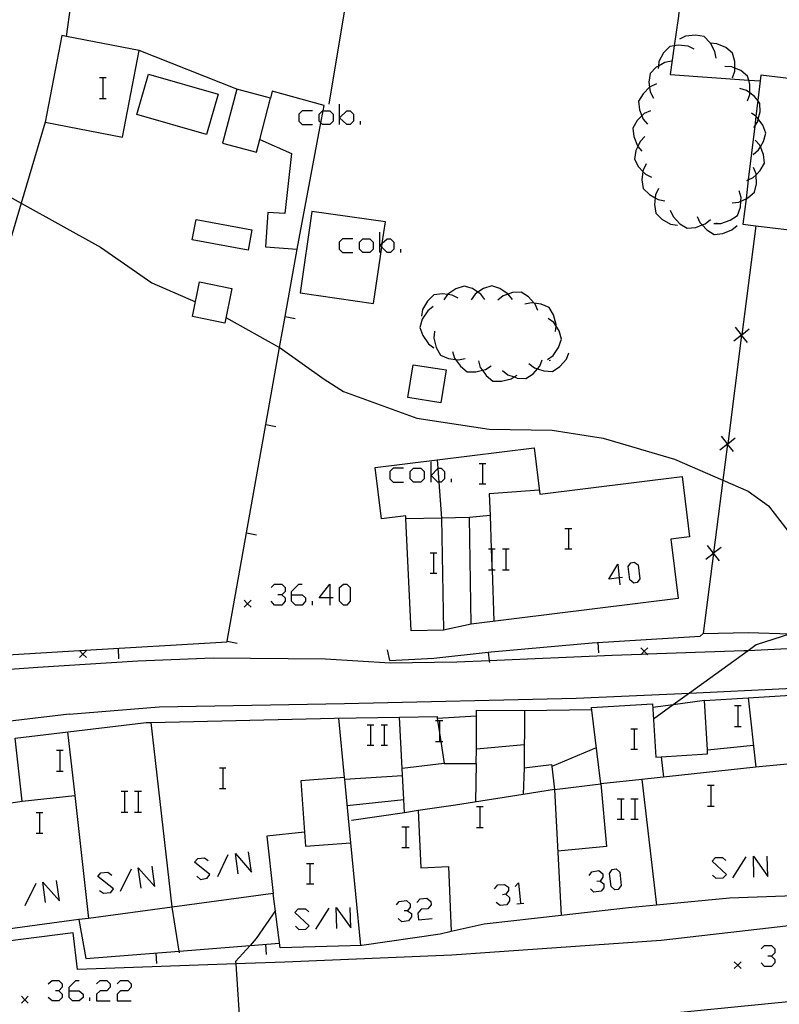
# Model space of a CAD drawing. Units: inches. Extents: x 678177 to 681900, y 4170757 to 4173144.
# Drawn here: x 679369 to 679424, y 4172486 to 4172557 of the extents above; entities that cross this region are included whole.
import ezdxf

# ---------------------------------------------------------------- set-up
doc = ezdxf.new("R2010")
doc.units = ezdxf.units.IN
doc.header["$MEASUREMENT"] = 0
doc.layers.add('Cartografia', color=7, linetype='Continuous')

# ---------------------------------------------------------------- blocks, each defined once
blk = doc.blocks.new('825')
at = {"layer": 'Cartografia', "color": 7, "linetype": 'Continuous'}
for points in [[(679372.755, 4172486.547), (679372.755, 4172486.828), (679373.236, 4172487.31), (679373.477, 4172487.31)], [(679372.755, 4172486.547), (679373.477, 4172486.547), (679373.758, 4172486.306), (679373.758, 4172486.065), (679373.477, 4172485.824), (679372.995, 4172485.824), (679372.755, 4172486.065), (679372.755, 4172486.547)]]:
    blk.add_lwpolyline(points, dxfattribs=at)
blk = doc.blocks.new('828')
at = {"layer": 'Cartografia', "color": 7, "linetype": 'Continuous'}
for points in [[(679388.932, 4172515.368), (679388.932, 4172515.609), (679389.453, 4172516.131), (679389.694, 4172516.131)], [(679388.932, 4172515.368), (679389.694, 4172515.368), (679389.935, 4172515.127), (679389.935, 4172514.886), (679389.694, 4172514.605), (679389.213, 4172514.605), (679388.932, 4172514.886), (679388.932, 4172515.368)]]:
    blk.add_lwpolyline(points, dxfattribs=at)
blk = doc.blocks.new('829')
at = {"layer": 'Cartografia', "color": 7, "linetype": 'Continuous'}
for points in [[(679391.701, 4172515.127), (679390.939, 4172515.127), (679391.701, 4172516.131), (679391.701, 4172515.127)], [(679391.701, 4172515.127), (679391.701, 4172514.605)], [(679391.942, 4172515.127), (679391.701, 4172515.127)]]:
    blk.add_lwpolyline(points, dxfattribs=at)
blk = doc.blocks.new('837')
at = {"layer": 'Cartografia', "color": 7, "linetype": 'Continuous'}
for points in [[(679412.762, 4172516.582), (679412.013, 4172516.492), (679412.655, 4172517.576), (679412.762, 4172516.582)], [(679413.016, 4172516.612), (679412.762, 4172516.582)], [(679412.762, 4172516.582), (679412.816, 4172516.09)]]:
    blk.add_lwpolyline(points, dxfattribs=at)

msp = doc.modelspace()

# ---------------------------------------------------------------- linework, layer by layer
at = {"layer": 'Cartografia', "color": 7, "linetype": 'Continuous'}
for points in [[(679391.659, 4172551.05), (679395.459, 4172573.95), (679405.379, 4172616.98), (679408.579, 4172632.74)], [(679423.969, 4172633.07), (679419.929, 4172590.5), (679417.069, 4172557.44), (679416.77, 4172555.299), (679416.479, 4172553.21), (679422.185, 4172552.8), (679423.017, 4172552.74), (679423.019, 4172552.74)], [(679372.539, 4172555.97), (679372.54, 4172555.977), (679372.859, 4172558.24), (679376.539, 4172571.42), (679381.769, 4172587.12), (679384.449, 4172596.61), (679388.869, 4172609.01), (679396.369, 4172632.47)], [(679315.219, 4172599.19), (679318.259, 4172595.93), (679321.709, 4172592.93), (679325.529, 4172590.38), (679327.549, 4172589.63), (679329.798, 4172589.37), (679334.899, 4172588.78), (679338.839, 4172587.87), (679348.909, 4172582.02), (679352.009, 4172579.77), (679353.379, 4172578.5), (679354.469, 4172577.01), (679355.989, 4172573.84), (679356.123, 4172573.184), (679358.869, 4172559.79), (679360.029, 4172556.21), (679363.879, 4172548.17), (679364.639, 4172546.77), (679365.639, 4172545.83), (679369.252, 4172543.837), (679375.029, 4172540.65), (679378.759, 4172538.05), (679381.929, 4172536.66)], [(679372.54, 4172555.977), (679372.209, 4172556.04), (679370.999, 4172549.74), (679376.629, 4172548.66), (679377.839, 4172554.96), (679372.54, 4172555.977)], [(679419.819, 4172554.4), (679419.729, 4172554.89), (679419.403, 4172555.477), (679419.379, 4172555.52), (679418.939, 4172555.98), (679418.319, 4172556.07), (679417.599, 4172555.99), (679417.149, 4172555.77)], [(679418.229, 4172555.06), (679417.779, 4172555.28), (679417.059, 4172555.35), (679416.77, 4172555.299), (679416.439, 4172555.24), (679415.999, 4172554.78), (679415.659, 4172554.15), (679415.612, 4172553.818), (679415.589, 4172553.65)], [(679420.999, 4172552.97), (679421.169, 4172553.44), (679421.172, 4172553.675), (679421.179, 4172554.16), (679421.019, 4172554.77), (679420.519, 4172555.17), (679419.859, 4172555.45), (679419.403, 4172555.477), (679419.359, 4172555.48)], [(679384.949, 4172552.14), (679377.839, 4172554.96)], [(679416.579, 4172554.18), (679416.089, 4172554.09), (679415.612, 4172553.818), (679415.459, 4172553.73), (679415.019, 4172553.28), (679414.929, 4172552.65), (679414.976, 4172552.278), (679415.019, 4172551.94), (679415.249, 4172551.49)], [(679422.089, 4172551.29), (679422.259, 4172551.76), (679422.26, 4172551.868), (679422.269, 4172552.48), (679422.185, 4172552.8), (679422.109, 4172553.09), (679421.609, 4172553.49), (679421.172, 4172553.675), (679420.949, 4172553.77), (679420.449, 4172553.8)], [(679383.579, 4172551.77), (679382.739, 4172548.84), (679377.669, 4172550.3), (679378.509, 4172553.23), (679383.579, 4172551.77)], [(679430.968, 4172552.225), (679423.069, 4172553.17), (679423.017, 4172552.74), (679422.846, 4172551.306), (679422.709, 4172550.165), (679422.624, 4172549.458), (679422.154, 4172545.535), (679421.99, 4172544.164), (679421.769, 4172542.32), (679422.699, 4172542.209), (679430.039, 4172541.33)], [(679374.963, 4172552.98), (679375.204, 4172552.98), (679375.444, 4172552.98)], [(679375.204, 4172552.98), (679375.203, 4172551.455)], [(679415.469, 4172552.52), (679415.009, 4172552.31), (679414.976, 4172552.278), (679414.499, 4172551.81), (679414.169, 4172551.26), (679414.239, 4172550.64), (679414.417, 4172550.191), (679414.509, 4172549.96), (679414.829, 4172549.59)], [(679386.619, 4172548.48), (679388.929, 4172547.45), (679388.439, 4172543.09), (679387.199, 4172543.18), (679387.019, 4172540.66), (679389.329, 4172540.49), (679391.067, 4172549.681), (679391.235, 4172550.572), (679391.309, 4172550.96), (679387.519, 4172551.99), (679387.389, 4172551.49), (679384.949, 4172552.14), (679383.909, 4172548.22), (679386.379, 4172547.56), (679386.619, 4172548.48)], [(679422.559, 4172549.36), (679422.624, 4172549.458), (679422.839, 4172549.78), (679422.887, 4172549.978), (679423.009, 4172550.48), (679422.999, 4172551.11), (679422.846, 4172551.306), (679422.609, 4172551.61), (679422.26, 4172551.868), (679422.029, 4172552.04), (679421.549, 4172552.19)], [(679374.963, 4172551.455), (679375.203, 4172551.455), (679375.444, 4172551.455)], [(679386.619, 4172548.48), (679387.389, 4172551.49)], [(679392.424, 4172549.568), (679392.424, 4172550.05), (679392.424, 4172551.053)], [(679390.457, 4172550.572), (679389.694, 4172550.572), (679389.454, 4172550.331), (679389.454, 4172549.809), (679389.694, 4172549.568), (679390.457, 4172549.568)], [(679391.067, 4172549.681), (679390.939, 4172549.809), (679390.939, 4172550.331), (679391.18, 4172550.572), (679391.235, 4172550.572), (679391.701, 4172550.572), (679391.942, 4172550.331), (679391.942, 4172549.809), (679391.701, 4172549.568), (679391.18, 4172549.568), (679391.067, 4172549.681)], [(679392.424, 4172550.05), (679392.946, 4172550.572), (679393.187, 4172550.572), (679393.428, 4172550.331), (679393.428, 4172549.809), (679393.187, 4172549.568), (679392.946, 4172549.568), (679392.424, 4172550.05)], [(679415.049, 4172550.57), (679414.589, 4172550.36), (679414.417, 4172550.191), (679414.079, 4172549.86), (679413.749, 4172549.31), (679413.819, 4172548.69), (679414.089, 4172548.01), (679414.118, 4172547.976), (679414.409, 4172547.64)], [(679422.509, 4172547.4), (679422.899, 4172547.72), (679423.036, 4172547.945), (679423.269, 4172548.33), (679423.439, 4172548.94), (679423.219, 4172549.53), (679422.887, 4172549.978), (679422.789, 4172550.11), (679422.709, 4172550.165), (679422.379, 4172550.39)], [(679370.999, 4172549.74), (679369.252, 4172543.837), (679359.869, 4172512.141), (679363.019, 4172510.671), (679373.501, 4172511.298), (679384.239, 4172511.94), (679384.247, 4172511.989), (679385.651, 4172519.86), (679387.055, 4172527.739), (679388.056, 4172533.35), (679388.459, 4172535.61), (679389.329, 4172540.49)], [(679393.949, 4172549.568), (679393.949, 4172549.809)], [(679414.619, 4172548.69), (679414.279, 4172548.33), (679414.118, 4172547.976), (679413.979, 4172547.67), (679413.889, 4172547.04), (679414.179, 4172546.48), (679414.488, 4172546.158), (679414.679, 4172545.96), (679415.119, 4172545.73)], [(679422.059, 4172545.49), (679422.154, 4172545.535), (679422.519, 4172545.71), (679422.722, 4172545.913), (679423.029, 4172546.22), (679423.339, 4172546.77), (679423.259, 4172547.4), (679423.036, 4172547.945), (679422.989, 4172548.06), (679422.649, 4172548.44)], [(679414.719, 4172546.7), (679414.499, 4172546.25), (679414.488, 4172546.158), (679414.419, 4172545.54), (679414.509, 4172544.91), (679414.959, 4172544.47), (679415.383, 4172544.234), (679415.589, 4172544.12), (679416.089, 4172544.03)], [(679420.979, 4172543.87), (679421.479, 4172543.92), (679421.609, 4172543.982), (679421.99, 4172544.164), (679422.129, 4172544.23), (679422.609, 4172544.64), (679422.749, 4172545.26), (679422.722, 4172545.913), (679422.719, 4172545.98), (679422.529, 4172546.44)], [(679415.629, 4172544.91), (679415.409, 4172544.46), (679415.383, 4172544.234), (679415.329, 4172543.75), (679415.419, 4172543.12), (679415.869, 4172542.68), (679416.499, 4172542.33), (679416.999, 4172542.24)], [(679419.659, 4172542.38), (679419.814, 4172542.377), (679420.159, 4172542.37), (679420.839, 4172542.6), (679421.369, 4172542.96), (679421.579, 4172543.55), (679421.609, 4172543.982), (679421.629, 4172544.27), (679421.489, 4172544.75)], [(679395.524, 4172540.934), (679395.749, 4172542.48), (679390.409, 4172543.25), (679389.549, 4172537.33), (679394.889, 4172536.56), (679395.483, 4172540.649), (679395.524, 4172540.934)], [(679416.479, 4172543.33), (679416.679, 4172542.87), (679417.179, 4172542.35), (679417.719, 4172542.02), (679418.349, 4172542.09), (679418.791, 4172542.261), (679419.019, 4172542.35), (679419.399, 4172542.67)], [(679386.029, 4172541.91), (679385.759, 4172540.42), (679381.699, 4172541.17), (679381.979, 4172542.66), (679386.029, 4172541.91)], [(679418.429, 4172542.89), (679418.629, 4172542.43), (679418.791, 4172542.261), (679419.129, 4172541.91), (679419.669, 4172541.58), (679420.299, 4172541.65), (679420.969, 4172541.91), (679421.349, 4172542.23)], [(679419.899, 4172542.36), (679419.814, 4172542.377), (679419.799, 4172542.38)], [(679395.354, 4172540.255), (679395.354, 4172540.777), (679395.354, 4172541.741)], [(679422.699, 4172542.21), (679422.699, 4172542.209), (679421.677, 4172534.276), (679421.674, 4172534.252), (679420.656, 4172526.345), (679420.653, 4172526.323), (679420.315, 4172523.699), (679419.634, 4172518.403), (679419.631, 4172518.385), (679418.879, 4172512.54)], [(679393.387, 4172541.259), (679392.625, 4172541.259), (679392.384, 4172541.018), (679392.384, 4172540.496), (679392.625, 4172540.255), (679393.387, 4172540.255)], [(679394.632, 4172540.255), (679394.11, 4172540.255), (679393.869, 4172540.496), (679393.869, 4172541.018), (679394.11, 4172541.259), (679394.632, 4172541.259), (679394.873, 4172541.018), (679394.873, 4172540.496), (679394.632, 4172540.255)], [(679395.483, 4172540.649), (679395.354, 4172540.777), (679395.524, 4172540.934), (679395.876, 4172541.259), (679396.117, 4172541.259), (679396.358, 4172541.018), (679396.358, 4172540.496), (679396.117, 4172540.255), (679395.876, 4172540.255), (679395.483, 4172540.649)], [(679396.88, 4172540.255), (679396.88, 4172540.496)], [(679384.589, 4172537.63), (679384.059, 4172535.11), (679381.709, 4172535.6), (679382.239, 4172538.12), (679384.589, 4172537.63)], [(679402.999, 4172536.84), (679402.689, 4172537.23), (679402.489, 4172537.363), (679402.089, 4172537.63), (679401.489, 4172537.82), (679400.889, 4172537.62), (679400.289, 4172537.22), (679400.28, 4172537.207), (679399.999, 4172536.81)], [(679404.999, 4172536.85), (679404.696, 4172537.231), (679404.689, 4172537.24), (679404.089, 4172537.64), (679403.489, 4172537.83), (679402.889, 4172537.63), (679402.489, 4172537.363), (679402.289, 4172537.23), (679401.999, 4172536.82)], [(679406.839, 4172536.03), (679406.649, 4172536.5), (679406.574, 4172536.583), (679406.169, 4172537.03), (679405.639, 4172537.38), (679405.009, 4172537.34), (679404.696, 4172537.231), (679404.319, 4172537.1), (679403.929, 4172536.79)], [(679401.059, 4172536.93), (679400.619, 4172537.16), (679400.28, 4172537.207), (679399.899, 4172537.26), (679399.269, 4172537.17), (679398.819, 4172536.73), (679398.459, 4172536.11), (679398.369, 4172535.62)], [(679408.139, 4172534.52), (679408.169, 4172534.894), (679408.179, 4172535.02), (679407.989, 4172535.72), (679407.669, 4172536.26), (679407.089, 4172536.51), (679406.574, 4172536.583), (679406.379, 4172536.61), (679405.889, 4172536.51)], [(679399.229, 4172536.33), (679398.829, 4172536.02), (679398.439, 4172535.41), (679398.259, 4172534.81), (679398.469, 4172534.21), (679398.879, 4172533.62), (679399.279, 4172533.33)], [(679384.149, 4172535.52), (679388.056, 4172533.35), (679388.109, 4172533.32), (679391.309, 4172531.05), (679392.709, 4172530.16), (679398.039, 4172528.21), (679403.299, 4172527.4), (679407.899, 4172527.33), (679411.609, 4172526.75), (679416.779, 4172525.22), (679420.315, 4172523.699), (679422.149, 4172522.91), (679423.639, 4172521.82), (679425.699, 4172519.17)], [(679388.459, 4172535.61), (679389.189, 4172535.47)], [(679407.549, 4172532.47), (679407.949, 4172532.76), (679408.359, 4172533.35), (679408.569, 4172533.95), (679408.389, 4172534.55), (679408.169, 4172534.894), (679407.999, 4172535.16), (679407.599, 4172535.47)], [(679399.319, 4172534.53), (679399.279, 4172534.03), (679399.459, 4172533.34), (679399.769, 4172532.79), (679400.349, 4172532.54), (679400.853, 4172532.47), (679401.069, 4172532.44), (679401.559, 4172532.54)], [(679421.109, 4172533.83), (679421.664, 4172534.265), (679421.677, 4172534.276), (679422.219, 4172534.7)], [(679422.099, 4172533.71), (679421.674, 4172534.252), (679421.664, 4172534.265), (679421.229, 4172534.82)], [(679400.639, 4172533.05), (679400.779, 4172532.57), (679400.853, 4172532.47), (679401.209, 4172531.99), (679401.699, 4172531.59), (679402.329, 4172531.58), (679402.808, 4172531.69), (679403.029, 4172531.74), (679403.449, 4172532.02)], [(679402.519, 4172532.37), (679402.659, 4172531.89), (679402.808, 4172531.69), (679403.089, 4172531.31), (679403.579, 4172530.91), (679404.209, 4172530.9), (679404.909, 4172531.06), (679405.127, 4172531.205), (679405.329, 4172531.34)], [(679404.269, 4172531.67), (679404.669, 4172531.36), (679405.127, 4172531.205), (679405.349, 4172531.13), (679405.979, 4172531.09), (679406.509, 4172531.44), (679406.826, 4172531.803), (679406.989, 4172531.99), (679407.169, 4172532.45)], [(679406.199, 4172532.19), (679406.599, 4172531.88), (679406.826, 4172531.803), (679407.279, 4172531.65), (679407.909, 4172531.61), (679408.439, 4172531.96), (679408.919, 4172532.51), (679409.099, 4172532.97)], [(679407.759, 4172532.41), (679407.659, 4172532.38)], [(679400.169, 4172531.72), (679399.789, 4172529.33), (679397.389, 4172529.72), (679397.769, 4172532.1), (679400.169, 4172531.72)], [(679387.049, 4172527.74), (679387.055, 4172527.739), (679387.779, 4172527.6)], [(679420.089, 4172525.9), (679420.644, 4172526.335), (679420.656, 4172526.345), (679421.199, 4172526.77)], [(679421.079, 4172525.78), (679420.653, 4172526.323), (679420.644, 4172526.335), (679420.209, 4172526.89)], [(679397.629, 4172512.74), (679397.25, 4172520.88), (679397.239, 4172521.11), (679395.479, 4172520.89), (679395.019, 4172524.61), (679399.519, 4172525.167), (679406.569, 4172526.04), (679406.989, 4172522.69), (679417.339, 4172523.97), (679417.879, 4172519.58), (679416.519, 4172519.41), (679417.049, 4172515.09), (679401.999, 4172513.23), (679401.869, 4172520.98), (679399.839, 4172520.94), (679399.979, 4172512.78), (679397.629, 4172512.74)], [(679399.519, 4172525.17), (679399.519, 4172525.167), (679399.565, 4172524.556), (679399.641, 4172523.557), (679399.839, 4172520.94)], [(679397.08, 4172524.56), (679396.318, 4172524.56), (679396.077, 4172524.319), (679396.077, 4172523.798), (679396.318, 4172523.557), (679397.08, 4172523.557)], [(679398.325, 4172523.557), (679397.803, 4172523.557), (679397.562, 4172523.798), (679397.562, 4172524.319), (679397.803, 4172524.56), (679398.325, 4172524.56), (679398.566, 4172524.319), (679398.566, 4172523.798), (679398.325, 4172523.557)], [(679399.087, 4172523.557), (679399.087, 4172524.038), (679399.087, 4172525.042)], [(679399.641, 4172523.557), (679399.569, 4172523.557), (679399.087, 4172524.038), (679399.565, 4172524.556), (679399.569, 4172524.56), (679399.81, 4172524.56), (679400.051, 4172524.319), (679400.051, 4172523.798), (679399.81, 4172523.557), (679399.641, 4172523.557)], [(679402.58, 4172524.922), (679402.82, 4172524.922), (679403.061, 4172524.922)], [(679402.82, 4172524.922), (679402.82, 4172523.436)], [(679400.573, 4172523.557), (679400.573, 4172523.798)], [(679402.58, 4172523.436), (679402.82, 4172523.436), (679403.061, 4172523.436)], [(679406.949, 4172522.98), (679403.309, 4172522.71), (679403.367, 4172521.13), (679403.456, 4172518.7), (679403.503, 4172517.419), (679403.512, 4172517.174), (679403.649, 4172513.44)], [(679399.839, 4172520.94), (679397.25, 4172520.88), (679397.249, 4172520.88)], [(679403.369, 4172521.13), (679403.367, 4172521.13), (679401.869, 4172520.98)], [(679408.801, 4172520.185), (679409.082, 4172520.185), (679409.323, 4172520.185)], [(679409.082, 4172520.185), (679409.082, 4172518.7)], [(679385.649, 4172519.86), (679385.651, 4172519.86), (679386.379, 4172519.72)], [(679403.262, 4172518.7), (679403.456, 4172518.7), (679403.503, 4172518.7), (679403.744, 4172518.7)], [(679403.503, 4172518.7), (679403.503, 4172517.419), (679403.503, 4172517.174)], [(679404.266, 4172518.7), (679404.506, 4172518.7), (679404.747, 4172518.7)], [(679404.506, 4172518.7), (679404.506, 4172517.174)], [(679408.801, 4172518.7), (679409.082, 4172518.7), (679409.323, 4172518.7)], [(679419.069, 4172517.96), (679419.624, 4172518.395), (679419.634, 4172518.403), (679420.179, 4172518.83)], [(679420.059, 4172517.84), (679419.631, 4172518.385), (679419.624, 4172518.395), (679419.189, 4172518.95)], [(679399.007, 4172518.419), (679399.248, 4172518.419), (679399.489, 4172518.419)], [(679399.248, 4172518.419), (679399.248, 4172516.933)], [(679413.819, 4172516.211), (679413.538, 4172516.452), (679413.418, 4172517.415), (679413.618, 4172517.696), (679413.859, 4172517.736), (679414.14, 4172517.536), (679414.261, 4172516.532), (679414.06, 4172516.251), (679413.819, 4172516.211)], [(679399.007, 4172516.933), (679399.248, 4172516.933), (679399.489, 4172516.933)], [(679403.262, 4172517.174), (679403.503, 4172517.174), (679403.512, 4172517.174), (679403.744, 4172517.174)], [(679404.266, 4172517.174), (679404.506, 4172517.174), (679404.747, 4172517.174)], [(679387.446, 4172515.89), (679387.687, 4172516.131), (679388.209, 4172516.131), (679388.45, 4172515.89), (679388.45, 4172515.609), (679388.209, 4172515.368), (679387.928, 4172515.368)], [(679392.705, 4172514.605), (679392.424, 4172514.886), (679392.424, 4172515.89), (679392.705, 4172516.131), (679392.946, 4172516.131), (679393.187, 4172515.89), (679393.187, 4172514.886), (679392.946, 4172514.605), (679392.705, 4172514.605)], [(679388.209, 4172515.368), (679388.45, 4172515.127), (679388.45, 4172514.886), (679388.209, 4172514.605), (679387.687, 4172514.605), (679387.446, 4172514.886)], [(679385.979, 4172514.96), (679385.729, 4172514.71), (679385.479, 4172514.46)], [(679385.479, 4172514.96), (679385.729, 4172514.71), (679385.979, 4172514.46)], [(679390.457, 4172514.605), (679390.457, 4172514.886)], [(679498.509, 4172513.46), (679481.339, 4172511.74), (679470.159, 4172510.83), (679458.119, 4172509.29), (679451.749, 4172508.62), (679445.049, 4172509.64), (679434.099, 4172511.34), (679429.309, 4172511.64), (679422.138, 4172511.295), (679421.829, 4172511.28), (679414.811, 4172511.038), (679414.351, 4172511.023), (679412.249, 4172510.95), (679403.306, 4172510.562), (679400.949, 4172510.46), (679396.109, 4172510.38), (679391.399, 4172510.67), (679383.229, 4172510.75), (679377.739, 4172510.54), (679370.459, 4172510.06), (679362.329, 4172509.49), (679360.509, 4172510.501), (679360.263, 4172511.13), (679359.869, 4172512.141)], [(679401.999, 4172513.23), (679399.979, 4172512.78)], [(679395.879, 4172511.35), (679396.049, 4172510.59), (679399.269, 4172510.75), (679403.459, 4172511.22), (679410.799, 4172511.87), (679418.649, 4172512.34), (679418.879, 4172512.54)], [(679425.23, 4172512.522), (679422.739, 4172511.73), (679422.138, 4172511.295), (679417.887, 4172508.214), (679416.697, 4172507.353), (679415.259, 4172506.31)], [(679418.879, 4172512.54), (679422.139, 4172512.61), (679425.23, 4172512.522), (679426.853, 4172512.476), (679426.875, 4172512.476), (679429.179, 4172512.41), (679434.824, 4172511.837), (679434.846, 4172511.835), (679437.949, 4172511.52), (679438.325, 4172511.447), (679439.236, 4172511.269), (679439.602, 4172511.198), (679441.219, 4172510.883), (679442.723, 4172510.59), (679442.749, 4172510.585), (679445.089, 4172510.13), (679447.909, 4172509.73)], [(679384.239, 4172511.99), (679384.247, 4172511.989), (679384.969, 4172511.85)], [(679411.209, 4172511.89), (679411.249, 4172511.14)], [(679373.999, 4172511.3), (679373.749, 4172511.05), (679373.499, 4172510.8)], [(679373.499, 4172511.3), (679373.501, 4172511.298), (679373.749, 4172511.05), (679373.999, 4172510.8)], [(679376.299, 4172511.46), (679376.339, 4172510.71)], [(679403.239, 4172511.19), (679403.306, 4172510.562), (679403.319, 4172510.44)], [(679414.839, 4172511.51), (679414.589, 4172511.26), (679414.351, 4172511.023), (679414.339, 4172511.01)], [(679414.339, 4172511.51), (679414.589, 4172511.26), (679414.811, 4172511.038), (679414.839, 4172511.01)], [(679372.739, 4172506.69), (679372.739, 4172506.68), (679379.289, 4172507.21), (679392.779, 4172507.45), (679409.629, 4172507.83), (679417.887, 4172508.214), (679424.889, 4172508.54), (679430.459, 4172508.73), (679432.309, 4172508.33), (679433.009, 4172507.58), (679433.219, 4172505.19)], [(679364.599, 4172499.639), (679369.329, 4172500.36), (679368.819, 4172504.94), (679378.359, 4172506.07), (679378.719, 4172506.079), (679392.059, 4172506.39), (679396.769, 4172506.46), (679399.509, 4172506.5), (679399.53, 4172506.36), (679399.552, 4172506.216), (679399.689, 4172505.319), (679399.786, 4172504.691), (679400.029, 4172503.1), (679402.369, 4172503.08), (679402.374, 4172504.161), (679402.387, 4172506.54), (679402.389, 4172506.97), (679405.879, 4172506.94), (679405.879, 4172506.93), (679405.849, 4172502.77), (679407.839, 4172503.01), (679407.855, 4172502.873), (679408.059, 4172501.2), (679411.419, 4172501.61), (679410.749, 4172507.17), (679415.189, 4172507.44), (679415.429, 4172503.56), (679419.199, 4172503.79), (679419.181, 4172504.08), (679418.959, 4172507.66), (679422.149, 4172507.859), (679429.519, 4172508.32)], [(679418.959, 4172507.66), (679416.697, 4172507.353), (679415.209, 4172507.15)], [(679421.165, 4172507.3), (679421.406, 4172507.3), (679421.647, 4172507.3)], [(679421.406, 4172507.3), (679421.406, 4172505.774)], [(679422.149, 4172507.86), (679422.149, 4172507.859), (679422.709, 4172502.81)], [(679400.589, 4172489.15), (679388.429, 4172488.64), (679384.869, 4172488.515), (679373.359, 4172488.111), (679373.029, 4172490.761), (679358.169, 4172488.881), (679357.299, 4172488.961), (679356.689, 4172489.521), (679356.159, 4172490.181), (679350.209, 4172502.791), (679350.019, 4172503.581), (679350.199, 4172504.101), (679350.609, 4172504.171), (679352.224, 4172504.348), (679353.021, 4172504.435), (679355.052, 4172504.658), (679355.574, 4172504.715), (679356.504, 4172504.817), (679360.279, 4172505.231), (679372.739, 4172506.69)], [(679402.389, 4172506.54), (679402.387, 4172506.54), (679399.53, 4172506.36), (679399.529, 4172506.36)], [(679410.769, 4172507), (679405.879, 4172506.93)], [(679380.239, 4172492.65), (679378.719, 4172506.079), (679378.719, 4172506.08)], [(679393.959, 4172489.86), (679393.237, 4172497.32), (679392.79, 4172501.93), (679392.778, 4172502.06), (679392.359, 4172506.39)], [(679394.431, 4172505.895), (679394.672, 4172505.895), (679394.913, 4172505.895)], [(679394.672, 4172505.895), (679394.672, 4172504.41)], [(679395.434, 4172505.895), (679395.675, 4172505.895), (679395.916, 4172505.895)], [(679395.675, 4172505.895), (679395.675, 4172504.41)], [(679397.149, 4172499.51), (679397.149, 4172499.511), (679397.096, 4172500.47), (679396.973, 4172502.731), (679396.769, 4172506.46), (679396.769, 4172506.46)], [(679399.408, 4172506.216), (679399.552, 4172506.216), (679399.689, 4172506.216), (679399.93, 4172506.216)], [(679399.689, 4172506.216), (679399.689, 4172505.319), (679399.689, 4172504.691)], [(679372.629, 4172505.39), (679373.148, 4172500.75), (679374.148, 4172491.823), (679374.149, 4172491.821)], [(679413.618, 4172505.614), (679413.859, 4172505.614), (679414.1, 4172505.614)], [(679413.859, 4172505.614), (679413.859, 4172504.128)], [(679421.165, 4172505.774), (679421.406, 4172505.774), (679421.647, 4172505.774)], [(679394.431, 4172504.41), (679394.672, 4172504.41), (679394.913, 4172504.41)], [(679395.434, 4172504.41), (679395.675, 4172504.41), (679395.916, 4172504.41)], [(679399.408, 4172504.691), (679399.689, 4172504.691), (679399.786, 4172504.691), (679399.93, 4172504.691)], [(679402.369, 4172504.16), (679402.374, 4172504.161), (679405.859, 4172504.46)], [(679419.179, 4172504.08), (679419.181, 4172504.08), (679422.529, 4172504.42)], [(679371.831, 4172504.048), (679372.072, 4172504.048), (679372.313, 4172504.048)], [(679372.072, 4172504.048), (679372.072, 4172502.523)], [(679411.099, 4172504.22), (679407.855, 4172502.873), (679407.849, 4172502.87)], [(679413.618, 4172504.128), (679413.859, 4172504.128), (679414.1, 4172504.128)], [(679400.029, 4172503.1), (679396.973, 4172502.731), (679396.969, 4172502.73)], [(679402.369, 4172503.08), (679402.309, 4172500.29)], [(679426.569, 4172493.51), (679425.489, 4172503.1), (679422.709, 4172502.81), (679414.419, 4172501.929), (679411.419, 4172501.61)], [(679415.829, 4172503.58), (679415.999, 4172502.1)], [(679371.831, 4172502.523), (679372.072, 4172502.523), (679372.313, 4172502.523)], [(679383.673, 4172502.764), (679383.914, 4172502.764), (679384.155, 4172502.764)], [(679383.914, 4172502.764), (679383.914, 4172501.279)], [(679405.849, 4172502.77), (679405.789, 4172500.841), (679405.789, 4172500.84)], [(679392.779, 4172502.06), (679392.778, 4172502.06), (679389.599, 4172501.82), (679389.949, 4172497.07), (679393.237, 4172497.32), (679393.239, 4172497.32)], [(679396.999, 4172502.19), (679392.79, 4172501.93), (679392.789, 4172501.93)], [(679411.419, 4172501.61), (679411.829, 4172497.04), (679408.299, 4172496.72)], [(679414.419, 4172501.93), (679414.419, 4172501.929), (679415.478, 4172492.787), (679415.479, 4172492.78)], [(679419.198, 4172501.519), (679419.439, 4172501.519), (679419.68, 4172501.519)], [(679419.439, 4172501.519), (679419.439, 4172499.994)], [(679376.528, 4172501.078), (679376.769, 4172501.078), (679377.01, 4172501.078)], [(679376.769, 4172501.078), (679376.769, 4172499.553)], [(679377.491, 4172501.078), (679377.772, 4172501.078), (679378.013, 4172501.078)], [(679377.772, 4172501.078), (679377.772, 4172499.553)], [(679383.673, 4172501.279), (679383.914, 4172501.279), (679384.155, 4172501.279)], [(679408.059, 4172501.2), (679405.789, 4172500.841), (679400.859, 4172500.06), (679398.149, 4172499.659), (679397.149, 4172499.511), (679393.289, 4172498.94)], [(679408.059, 4172501.2), (679408.549, 4172492.032), (679408.549, 4172492.03)], [(679369.329, 4172500.36), (679373.148, 4172500.75), (679373.149, 4172500.75)], [(679392.979, 4172500.04), (679397.096, 4172500.47), (679397.099, 4172500.47)], [(679412.615, 4172500.516), (679412.896, 4172500.516), (679413.137, 4172500.516)], [(679412.896, 4172500.516), (679412.896, 4172499.031)], [(679413.618, 4172500.516), (679413.899, 4172500.516), (679414.14, 4172500.516)], [(679413.899, 4172500.516), (679413.899, 4172499.031)], [(679370.346, 4172499.513), (679370.587, 4172499.513), (679370.828, 4172499.513)], [(679370.587, 4172499.513), (679370.587, 4172498.027)], [(679376.528, 4172499.553), (679376.769, 4172499.553), (679377.01, 4172499.553)], [(679377.491, 4172499.553), (679377.772, 4172499.553), (679378.013, 4172499.553)], [(679398.149, 4172499.66), (679398.149, 4172499.659), (679398.329, 4172495.51), (679400.339, 4172495.6), (679400.549, 4172490.862), (679400.549, 4172490.86)], [(679402.379, 4172499.954), (679402.62, 4172499.954), (679402.861, 4172499.954)], [(679402.62, 4172499.954), (679402.62, 4172498.428)], [(679419.198, 4172499.994), (679419.439, 4172499.994), (679419.68, 4172499.994)], [(679412.615, 4172499.031), (679412.896, 4172499.031), (679413.137, 4172499.031)], [(679413.618, 4172499.031), (679413.899, 4172499.031), (679414.14, 4172499.031)], [(679370.346, 4172498.027), (679370.587, 4172498.027), (679370.828, 4172498.027)], [(679389.869, 4172498.1), (679387.119, 4172497.8), (679387.589, 4172493.64)], [(679396.96, 4172498.469), (679397.241, 4172498.469), (679397.482, 4172498.469)], [(679397.241, 4172498.469), (679397.241, 4172496.983)], [(679402.379, 4172498.428), (679402.62, 4172498.428), (679402.861, 4172498.428)], [(679385.038, 4172495.057), (679384.837, 4172496.542), (679386.001, 4172495.177), (679385.801, 4172496.662)], [(679396.96, 4172496.983), (679397.241, 4172496.983), (679397.482, 4172496.983)], [(679382.027, 4172494.896), (679382.308, 4172494.655), (679382.79, 4172494.736), (679382.991, 4172495.017), (679381.867, 4172495.9), (679382.108, 4172496.181), (679382.589, 4172496.221), (679382.87, 4172496.02)], [(679383.553, 4172494.856), (679384.315, 4172496.462)], [(679390.015, 4172495.819), (679390.256, 4172495.819), (679390.537, 4172495.819)], [(679390.256, 4172495.819), (679390.256, 4172494.334)], [(679433.939, 4172495.91), (679432.219, 4172493.46), (679427.859, 4172491.6), (679415.819, 4172490.21), (679400.589, 4172489.15)], [(679419.559, 4172494.976), (679419.8, 4172494.735), (679420.322, 4172494.776), (679420.563, 4172495.016), (679419.519, 4172495.98), (679419.76, 4172496.261), (679420.282, 4172496.261), (679420.523, 4172496.02)], [(679421.044, 4172494.776), (679422.008, 4172496.301)], [(679422.57, 4172494.816), (679422.53, 4172496.341), (679423.573, 4172494.856), (679423.533, 4172496.341)], [(679374.962, 4172493.853), (679375.243, 4172493.652), (679375.765, 4172493.692), (679375.966, 4172493.973), (679374.842, 4172494.856), (679375.043, 4172495.137), (679375.565, 4172495.177), (679375.846, 4172494.977)], [(679376.488, 4172493.812), (679377.291, 4172495.418)], [(679377.973, 4172494.013), (679377.772, 4172495.498), (679378.977, 4172494.134), (679378.776, 4172495.619)], [(679410.568, 4172494.936), (679410.768, 4172495.217), (679411.29, 4172495.297), (679411.571, 4172495.057), (679411.571, 4172494.816), (679411.37, 4172494.535), (679411.13, 4172494.495)], [(679412.454, 4172493.893), (679412.173, 4172494.133), (679412.053, 4172495.097), (679412.254, 4172495.378), (679412.535, 4172495.418), (679412.815, 4172495.177), (679412.896, 4172494.214), (679412.695, 4172493.933), (679412.454, 4172493.893)], [(679369.543, 4172492.769), (679370.346, 4172494.374)], [(679371.029, 4172492.97), (679370.828, 4172494.455), (679372.032, 4172493.09), (679371.831, 4172494.575)], [(679390.015, 4172494.334), (679390.256, 4172494.334), (679390.537, 4172494.334)], [(679405.189, 4172494.133), (679405.43, 4172494.414), (679405.59, 4172492.929)], [(679411.37, 4172494.535), (679411.651, 4172494.334), (679411.651, 4172494.053), (679411.451, 4172493.812), (679410.929, 4172493.732), (679410.688, 4172493.973)], [(679430.849, 4172493.66), (679420.799, 4172493.3), (679415.478, 4172492.787), (679413.439, 4172492.59), (679408.549, 4172492.032), (679402.929, 4172491.39), (679400.549, 4172490.862), (679399.729, 4172490.68), (679394.049, 4172489.86), (679388.109, 4172489.69), (679387.589, 4172493.64), (679380.239, 4172492.647), (679374.148, 4172491.823)], [(679403.703, 4172493.973), (679403.944, 4172494.254), (679404.426, 4172494.294), (679404.707, 4172494.093), (679404.707, 4172493.852), (679404.506, 4172493.571), (679404.265, 4172493.531)], [(679396.558, 4172492.809), (679396.759, 4172493.05), (679397.281, 4172493.13), (679397.562, 4172492.889), (679397.562, 4172492.648), (679397.361, 4172492.367), (679397.12, 4172492.367)], [(679398.044, 4172492.969), (679398.284, 4172493.25), (679398.766, 4172493.29), (679399.047, 4172493.05), (679399.087, 4172492.809), (679398.846, 4172492.528), (679398.365, 4172492.488), (679398.124, 4172492.207), (679398.164, 4172491.725), (679399.168, 4172491.805)], [(679404.506, 4172493.571), (679404.787, 4172493.331), (679404.787, 4172493.09), (679404.587, 4172492.809), (679404.105, 4172492.769), (679403.824, 4172492.969)], [(679405.309, 4172492.889), (679405.831, 4172492.929)], [(679380.779, 4172489.32), (679380.758, 4172489.445), (679380.239, 4172492.647), (679380.239, 4172492.65)], [(679387.749, 4172492.4), (679386.359, 4172490.37), (679385.904, 4172489.858), (679384.859, 4172488.68), (679384.869, 4172488.515), (679385.199, 4172483.3), (679385.228, 4172483.215), (679386.239, 4172480.22), (679387.169, 4172478.43), (679388.979, 4172476.11)], [(679389.213, 4172491.243), (679389.453, 4172491.003), (679389.975, 4172491.043), (679390.216, 4172491.283), (679389.172, 4172492.247), (679389.413, 4172492.528), (679389.935, 4172492.528), (679390.176, 4172492.287)], [(679390.698, 4172491.043), (679391.661, 4172492.568)], [(679392.223, 4172491.083), (679392.183, 4172492.608), (679393.227, 4172491.123), (679393.186, 4172492.608)], [(679397.361, 4172492.367), (679397.642, 4172492.167), (679397.642, 4172491.926), (679397.441, 4172491.645), (679396.96, 4172491.564), (679396.679, 4172491.805)], [(679374.148, 4172491.823), (679373.439, 4172491.728), (679357.189, 4172489.531)], [(679373.439, 4172491.731), (679373.439, 4172491.728), (679373.959, 4172488.901), (679380.758, 4172489.445), (679385.904, 4172489.858), (679388.059, 4172490.03)], [(679387.039, 4172489.94), (679387.089, 4172489.19)], [(679423.092, 4172489.597), (679423.332, 4172489.838), (679423.854, 4172489.838), (679424.095, 4172489.597), (679424.095, 4172489.316), (679423.854, 4172489.076), (679423.573, 4172489.076)], [(679379.059, 4172489.3), (679379.109, 4172488.55)], [(679421.639, 4172488.67), (679421.389, 4172488.42), (679421.139, 4172488.17)], [(679421.139, 4172488.67), (679421.389, 4172488.42), (679421.639, 4172488.17)], [(679423.854, 4172489.076), (679424.095, 4172488.835), (679424.095, 4172488.594), (679423.854, 4172488.313), (679423.332, 4172488.313), (679423.092, 4172488.594)], [(679371.229, 4172487.069), (679371.51, 4172487.31), (679371.992, 4172487.31), (679372.233, 4172487.069), (679372.233, 4172486.828), (679371.992, 4172486.547), (679371.751, 4172486.547)], [(679374.722, 4172487.069), (679375.003, 4172487.31), (679375.484, 4172487.31), (679375.725, 4172487.069), (679375.725, 4172486.828), (679375.484, 4172486.547), (679375.003, 4172486.547), (679374.722, 4172486.306), (679374.722, 4172485.824), (679375.725, 4172485.824)], [(679376.247, 4172487.069), (679376.488, 4172487.31), (679377.01, 4172487.31), (679377.25, 4172487.069), (679377.25, 4172486.828), (679377.01, 4172486.547), (679376.488, 4172486.547), (679376.247, 4172486.306), (679376.247, 4172485.824), (679377.25, 4172485.824)], [(679371.992, 4172486.547), (679372.233, 4172486.306), (679372.233, 4172486.065), (679371.992, 4172485.824), (679371.51, 4172485.824), (679371.229, 4172486.065)], [(679369.769, 4172486.151), (679369.519, 4172485.901), (679369.269, 4172485.651)], [(679369.269, 4172486.151), (679369.519, 4172485.901), (679369.769, 4172485.651)], [(679375.749, 4172478.191), (679374.669, 4172479.051), (679374.189, 4172481.081), (679375.229, 4172482.421), (679378.359, 4172482.861), (679385.228, 4172483.215), (679387.089, 4172483.31), (679393.979, 4172483.58), (679404.699, 4172484), (679413.799, 4172484.66), (679425.579, 4172485.82)], [(679374.24, 4172485.824), (679374.24, 4172486.065)]]:
    msp.add_lwpolyline(points, dxfattribs=at)

# ---------------------------------------------------------------- block references
at = {"layer": 'Cartografia'}
for name in ['837', '828', '829', '825']:
    msp.add_blockref(name, (0, 0), dxfattribs=at)

doc.saveas('drawing.dxf')
